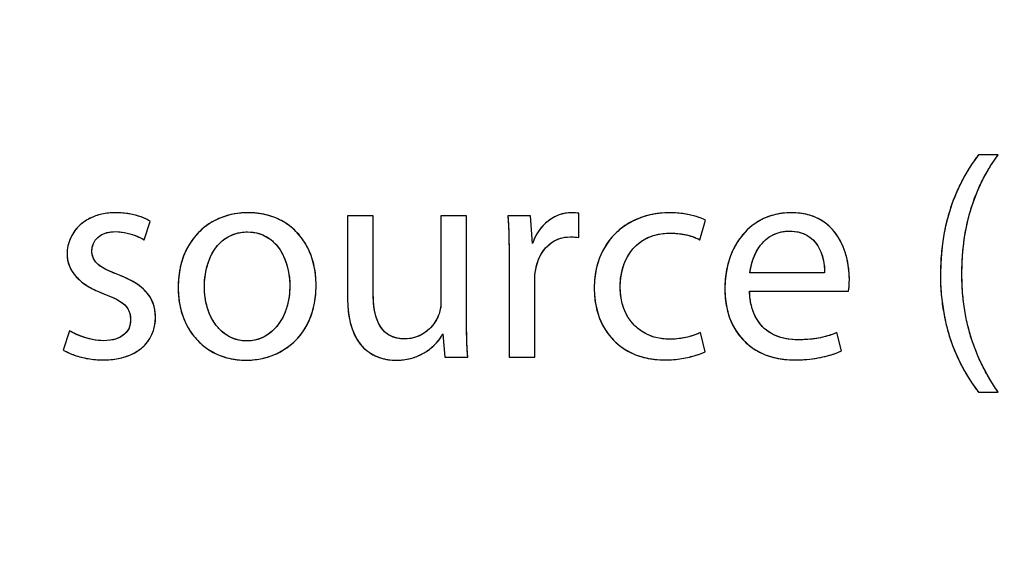
# Model space of a CAD drawing. Units: millimetres. Extents: x 0 to 1189, y 0 to 841.
# Drawn here: x 458 to 463, y 611 to 614 of the extents above; entities that cross this region are included whole.
import ezdxf

# ---------------------------------------------------------------- set-up
doc = ezdxf.new("R2010")
doc.units = ezdxf.units.MM
doc.header["$LTSCALE"] = 65.395
doc.layers.get('0').update_dxf_attribs({"linetype": 'CONTINUOUS'})
doc.layers.add('CURVES', color=7, linetype='CONTINUOUS')
doc.styles.get("Standard").update_dxf_attribs({"font": 'txt', "width": 0.8})
doc.dimstyles.new('DIMSTYLE_2', dxfattribs={"dimtxt": 3.5, "dimasz": 3.5, "dimexe": 1, "dimexo": 0, "dimgap": 0.875, "dimtad": 1, "dimdec": 1, "dimlfac": 2, "dimdsep": 46, "dimtxsty": 'STANDARD', "dimblk": '_FILLED', "dimblk1": '_FILLED', "dimblk2": '_FILLED', "dimcen": 0.09, "dimclrt": 5, "dimadec": 0, "dimazin": 0, "dimtp": 0.01, "dimtm": 0.01, "dimtfac": 1, "dimtdec": 1, "dimtofl": 0, "dimtmove": 0, "dimatfit": 3, "dimldrblk": '_FILLED', "dimfxl": 1, "dimtolj": 1, "dimarcsym": 0})

# ---------------------------------------------------------------- blocks, each defined once
blk = doc.blocks.new('_FILLED')
at = {"color": 0, "linetype": 'BYBLOCK'}
blk.add_solid([(0, 0), (-1, 0.1429), (-1, -0.1429)], dxfattribs=at)
blk = doc.blocks.new('*D17')
at = {"color": 2, "linetype": 'CONTINUOUS'}
for p, q in [((411.6397, 688.776), (548.0549, 688.776)), ((547.0549, 688.776), (547.0549, 603.3971)), ((547.0549, 518.0182), (547.0549, 603.3971)), ((442.5778, 518.0182), (548.0549, 518.0182))]:
    blk.add_line(p, q, dxfattribs=at)
at = {"color": 2, "linetype": 'CONTINUOUS', "xscale": 3.5, "yscale": 3.5, "zscale": 3.5}
for p, rotation in [((547.0549, 688.776), 90), ((547.0549, 518.0182), 270)]:
    blk.add_blockref('_FILLED', p, dxfattribs=dict(at, rotation=rotation))
at = {"color": 5, "linetype": 'CONTINUOUS', "insert": (542.6799, 603.3971), "char_height": 3.5, "width": 14, "attachment_point": 2, "rotation": 90, "line_spacing_factor": 0.9}
blk.add_mtext('341.5', dxfattribs=at)

msp = doc.modelspace()

# ---------------------------------------------------------------- linework, layer by layer
at = {"color": 7, "linetype": 'CONTINUOUS'}
for p, q in [((463.4414, 613.2056), (463.3405, 613.2056)), ((460.1298, 612.8941), (460.1298, 612.4742)), ((460.2604, 612.8941), (460.1298, 612.8941)), ((460.2604, 612.4979), (460.2604, 612.8941)), ((460.6046, 612.8941), (460.6046, 612.4549)), ((460.7352, 612.8941), (460.6046, 612.8941)), ((460.7352, 612.3733), (460.7352, 612.8941)), ((461.0601, 612.8941), (460.9458, 612.8941)), ((461.0705, 612.7531), (461.0601, 612.8941)), ((461.3064, 612.7843), (461.3064, 612.9074)), ((459.0942, 612.7724), (459.1254, 612.8659)), ((461.9221, 612.7724), (461.9518, 612.8718)), ((460.9518, 612.67), (460.9518, 612.176)), ((462.5571, 612.6048), (462.1773, 612.6048)), ((461.0823, 612.176), (461.0823, 612.5602)), ((462.1758, 612.5113), (462.6788, 612.5113)), ((458.7144, 612.3095), (458.6832, 612.2116)), ((460.615, 612.2932), (460.6254, 612.176)), ((461.9488, 612.2027), (461.9266, 612.3006)), ((462.6432, 612.2071), (462.6194, 612.3006)), ((459.618, 612.2576), (459.6165, 612.2576)), ((459.612, 612.1596), (459.6135, 612.1596)), ((460.6254, 612.176), (460.7411, 612.176)), ((460.9518, 612.176), (461.0823, 612.176)), ((463.3405, 611.9964), (463.4414, 611.9964))]:
    msp.add_line(p, q, dxfattribs=at)
msp.add_arc((462.4692, 612.5533), 0.2137, 348.6596, 0.0322, dxfattribs=at)
for points, knots in [([(463.3405, 613.2056), (463.3282, 613.1894), (463.3039, 613.1546), (463.2693, 613.0981), (463.2367, 613.0343), (463.2072, 612.9631), (463.182, 612.884), (463.1625, 612.7967), (463.1498, 612.7007), (463.1471, 612.6337), (463.1469, 612.5988)], [0, 0, 0, 0, 0.09416, 0.196326, 0.306526, 0.425082, 0.552625, 0.690096, 0.838725, 1, 1, 1, 1]), ([(463.2559, 612.5973), (463.256, 612.6299), (463.2581, 612.6929), (463.2682, 612.784), (463.2846, 612.8685), (463.3066, 612.9468), (463.3337, 613.0193), (463.3654, 613.0863), (463.4012, 613.1483), (463.4276, 613.1871), (463.4414, 613.2056)], [0, 0, 0, 0, 0.150975, 0.291965, 0.424353, 0.549466, 0.668543, 0.782706, 0.892924, 1, 1, 1, 1]), ([(458.9503, 612.9104), (458.938, 612.9104), (458.914, 612.9092), (458.8793, 612.9036), (458.8378, 612.8918), (458.7918, 612.8693), (458.7477, 612.8304), (458.7122, 612.7746), (458.7026, 612.7276), (458.7025, 612.6997)], [0, 0, 0, 0, 0.102123, 0.198364, 0.289488, 0.459056, 0.617122, 0.76961, 1, 1, 1, 1]), ([(459.1254, 612.8659), (459.111, 612.8753), (459.0764, 612.8914), (459.0287, 612.9037), (458.9853, 612.9094), (458.9621, 612.9104), (458.9503, 612.9104)], [0, 0, 0, 0, 0.282687, 0.619963, 0.805371, 1, 1, 1, 1]), ([(459.6239, 612.9104), (459.6089, 612.9104), (459.5794, 612.9088), (459.5361, 612.9014), (459.4948, 612.8893), (459.4559, 612.8724), (459.4196, 612.8509), (459.3864, 612.825), (459.3566, 612.7947), (459.3304, 612.7601), (459.3083, 612.7214), (459.2906, 612.6787), (459.2775, 612.6322), (459.2695, 612.5819), (459.2678, 612.547), (459.2678, 612.5291)], [0, 0, 0, 0, 0.076615, 0.151283, 0.224427, 0.296512, 0.368052, 0.43962, 0.511845, 0.585412, 0.661053, 0.739536, 0.821654, 0.908208, 1, 1, 1, 1]), ([(459.9696, 612.5424), (459.9696, 612.5588), (459.9681, 612.5909), (459.9609, 612.6375), (459.9492, 612.6813), (459.933, 612.722), (459.9127, 612.7594), (459.8884, 612.7932), (459.8603, 612.8233), (459.8285, 612.8493), (459.7934, 612.8711), (459.7551, 612.8884), (459.7138, 612.901), (459.6697, 612.9087), (459.6394, 612.9104), (459.6239, 612.9104)], [0, 0, 0, 0, 0.086664, 0.169532, 0.249109, 0.325932, 0.400576, 0.473656, 0.545827, 0.617782, 0.690242, 0.763948, 0.839649, 0.918089, 1, 1, 1, 1]), ([(460.9458, 612.8941), (460.947, 612.877), (460.9489, 612.8419), (460.9507, 612.7876), (460.9516, 612.73), (460.9518, 612.6905), (460.9518, 612.67)], [0, 0, 0, 0, 0.229113, 0.470433, 0.726547, 1, 1, 1, 1]), ([(461.2708, 612.9104), (461.2535, 612.9104), (461.2188, 612.9056), (461.1703, 612.8845), (461.1277, 612.8511), (461.0929, 612.8067), (461.0768, 612.7717), (461.0705, 612.7531)], [0, 0, 0, 0, 0.190904, 0.381915, 0.577953, 0.782797, 1, 1, 1, 1]), ([(461.7708, 612.9104), (461.7532, 612.9104), (461.7189, 612.9086), (461.6692, 612.9004), (461.6228, 612.8869), (461.5799, 612.8685), (461.5407, 612.8454), (461.5054, 612.8179), (461.4743, 612.7863), (461.4474, 612.7509), (461.425, 612.712), (461.4073, 612.6698), (461.3945, 612.6248), (461.3867, 612.577), (461.385, 612.5443), (461.385, 612.5276)], [0, 0, 0, 0, 0.086312, 0.168489, 0.247248, 0.323313, 0.397407, 0.47025, 0.54254, 0.61495, 0.688123, 0.762662, 0.839137, 0.918082, 1, 1, 1, 1]), ([(461.9518, 612.8718), (461.9374, 612.8797), (461.9019, 612.8931), (461.8534, 612.904), (461.8079, 612.9094), (461.7834, 612.9103), (461.7708, 612.9104)], [0, 0, 0, 0, 0.263991, 0.605555, 0.797613, 1, 1, 1, 1]), ([(462.388, 612.9104), (462.3723, 612.9104), (462.3418, 612.9085), (462.2976, 612.8998), (462.2565, 612.8857), (462.2187, 612.8665), (462.1844, 612.8425), (462.1536, 612.8141), (462.1265, 612.7818), (462.1033, 612.7457), (462.084, 612.7064), (462.0688, 612.664), (462.0578, 612.6191), (462.0511, 612.5718), (462.0497, 612.5395), (462.0497, 612.5232)], [0, 0, 0, 0, 0.081455, 0.159056, 0.233873, 0.306919, 0.379124, 0.451307, 0.524162, 0.598255, 0.674039, 0.751863, 0.831999, 0.914655, 1, 1, 1, 1]), ([(462.6832, 612.5721), (462.6833, 612.5909), (462.6807, 612.63), (462.6694, 612.6894), (462.6485, 612.7494), (462.6161, 612.806), (462.5779, 612.8466), (462.5406, 612.8727), (462.5084, 612.889), (462.472, 612.9012), (462.4314, 612.9088), (462.4029, 612.9103), (462.388, 612.9104)], [0, 0, 0, 0, 0.111238, 0.232223, 0.358146, 0.486219, 0.616914, 0.684778, 0.755577, 0.830667, 0.911591, 1, 1, 1, 1]), ([(458.8286, 612.716), (458.8286, 612.7314), (458.836, 612.7632), (458.8677, 612.7954), (458.907, 612.8112), (458.9332, 612.8139), (458.9473, 612.814)], [0, 0, 0, 0, 0.268591, 0.543569, 0.753451, 1, 1, 1, 1]), ([(458.9473, 612.814), (458.968, 612.8138), (459.0062, 612.8095), (459.0551, 612.793), (459.0828, 612.7793), (459.0942, 612.7724)], [0, 0, 0, 0, 0.401415, 0.74025, 1, 1, 1, 1]), ([(459.4013, 612.5335), (459.4013, 612.5546), (459.4045, 612.5964), (459.4188, 612.6569), (459.4435, 612.7123), (459.4796, 612.7596), (459.5282, 612.795), (459.5779, 612.8103), (459.6096, 612.8124), (459.6209, 612.8125)], [0, 0, 0, 0, 0.158876, 0.315691, 0.46757, 0.614312, 0.760111, 0.914756, 1, 1, 1, 1]), ([(459.6209, 612.8125), (459.6413, 612.8124), (459.6805, 612.8073), (459.7322, 612.7819), (459.7723, 612.744), (459.8017, 612.6976), (459.8218, 612.646), (459.8334, 612.5923), (459.8361, 612.5559), (459.8361, 612.538)], [0, 0, 0, 0, 0.157197, 0.299281, 0.437382, 0.577247, 0.719663, 0.862069, 1, 1, 1, 1]), ([(461.0873, 612.621), (461.0906, 612.6396), (461.1008, 612.675), (461.1273, 612.7219), (461.164, 612.7585), (461.21, 612.7822), (461.2444, 612.7872), (461.2619, 612.7872)], [0, 0, 0, 0, 0.216011, 0.417908, 0.610005, 0.800084, 1, 1, 1, 1]), ([(461.5171, 612.535), (461.5171, 612.5463), (461.5181, 612.5685), (461.5242, 612.6115), (461.5394, 612.6622), (461.5704, 612.7161), (461.6138, 612.7601), (461.6695, 612.7915), (461.7239, 612.8046), (461.7585, 612.8065), (461.7708, 612.8065)], [0, 0, 0, 0, 0.080972, 0.159877, 0.311848, 0.458107, 0.602498, 0.751112, 0.911993, 1, 1, 1, 1]), ([(461.7708, 612.8065), (461.7841, 612.8064), (461.8094, 612.8054), (461.8609, 612.7975), (461.8984, 612.7853), (461.9221, 612.7724)], [0, 0, 0, 0, 0.256734, 0.482945, 1, 1, 1, 1]), ([(462.1773, 612.6048), (462.1789, 612.6194), (462.1847, 612.6494), (462.1998, 612.6936), (462.2228, 612.736), (462.2548, 612.7734), (462.3051, 612.8079), (462.3501, 612.8168), (462.3776, 612.8169)], [0, 0, 0, 0, 0.138054, 0.285191, 0.435922, 0.587664, 0.742589, 1, 1, 1, 1]), ([(462.3776, 612.8169), (462.3977, 612.8168), (462.4352, 612.8124), (462.4834, 612.7884), (462.5175, 612.7532), (462.5396, 612.7119), (462.5542, 612.6621), (462.5576, 612.6257), (462.5571, 612.6048)], [0, 0, 0, 0, 0.192063, 0.35502, 0.505929, 0.653718, 0.799, 1, 1, 1, 1]), ([(458.7025, 612.6997), (458.7025, 612.6832), (458.7074, 612.6495), (458.7312, 612.6023), (458.7709, 612.5603), (458.8151, 612.5311), (458.8575, 612.5101), (458.8812, 612.5005), (458.8937, 612.4959)], [0, 0, 0, 0, 0.16653, 0.336395, 0.524211, 0.742301, 0.86577, 1, 1, 1, 1]), ([(458.9641, 612.594), (458.9485, 612.5999), (458.9205, 612.6111), (458.8837, 612.6296), (458.8438, 612.6566), (458.8286, 612.6927), (458.8286, 612.716)], [0, 0, 0, 0, 0.257566, 0.467497, 0.638467, 1, 1, 1, 1]), ([(459.1521, 612.3778), (459.1521, 612.3959), (459.1484, 612.431), (459.1286, 612.4795), (459.0954, 612.5202), (459.0503, 612.5542), (459.0049, 612.5775), (458.9749, 612.5898), (458.9641, 612.594)], [0, 0, 0, 0, 0.176942, 0.339678, 0.504026, 0.683521, 0.887263, 1, 1, 1, 1]), ([(463.1469, 612.5988), (463.1469, 612.5642), (463.1494, 612.4975), (463.1619, 612.4021), (463.1814, 612.3153), (463.2066, 612.2367), (463.2363, 612.1661), (463.2691, 612.1029), (463.3038, 612.0469), (463.3282, 612.0125), (463.3405, 611.9964)], [0, 0, 0, 0, 0.161354, 0.30998, 0.447427, 0.574961, 0.693532, 0.803758, 0.905924, 1, 1, 1, 1]), ([(463.4414, 611.9964), (463.4282, 612.0152), (463.4026, 612.0543), (463.3674, 612.1161), (463.3358, 612.1827), (463.3083, 612.2543), (463.2858, 612.3314), (463.2688, 612.4144), (463.2582, 612.5037), (463.256, 612.5655), (463.2559, 612.5973)], [0, 0, 0, 0, 0.107748, 0.218801, 0.333717, 0.453265, 0.578423, 0.710358, 0.850399, 1, 1, 1, 1]), ([(459.6135, 612.1596), (459.6258, 612.1596), (459.6504, 612.1609), (459.6872, 612.1663), (459.7235, 612.1754), (459.7591, 612.1882), (459.7933, 612.205), (459.8259, 612.2257), (459.8563, 612.2505), (459.8841, 612.2794), (459.9088, 612.3126), (459.93, 612.35), (459.9472, 612.3918), (459.96, 612.438), (459.9679, 612.4887), (459.9695, 612.5241), (459.9696, 612.5424)], [0, 0, 0, 0, 0.062642, 0.125913, 0.189705, 0.253981, 0.318792, 0.384306, 0.450823, 0.518792, 0.588819, 0.661654, 0.738178, 0.819372, 0.906284, 1, 1, 1, 1]), ([(459.8361, 612.538), (459.836, 612.5257), (459.835, 612.5016), (459.8303, 612.4666), (459.8202, 612.4234), (459.8008, 612.3744), (459.767, 612.3247), (459.7242, 612.2869), (459.6735, 612.2628), (459.6365, 612.2576), (459.618, 612.2576)], [0, 0, 0, 0, 0.093319, 0.182742, 0.268502, 0.429783, 0.579597, 0.721103, 0.859023, 1, 1, 1, 1]), ([(461.7663, 612.2665), (461.7547, 612.2665), (461.7318, 612.2678), (461.688, 612.276), (461.6372, 612.2963), (461.5856, 612.3367), (461.5535, 612.3817), (461.5351, 612.4232), (461.5247, 612.4579), (461.5184, 612.4955), (461.5171, 612.5216), (461.5171, 612.535)], [0, 0, 0, 0, 0.084882, 0.166816, 0.324362, 0.47925, 0.638478, 0.722203, 0.809767, 0.902074, 1, 1, 1, 1]), ([(458.8937, 612.4959), (458.9108, 612.4896), (458.9411, 612.4775), (458.98, 612.4557), (459.0164, 612.4232), (459.026, 612.3877), (459.026, 612.3659)], [0, 0, 0, 0, 0.274452, 0.492698, 0.670426, 1, 1, 1, 1]), ([(459.2678, 612.5291), (459.2678, 612.5121), (459.2694, 612.479), (459.2771, 612.4311), (459.2896, 612.3864), (459.3066, 612.3453), (459.3278, 612.3078), (459.3529, 612.2741), (459.3816, 612.2444), (459.4136, 612.2189), (459.4487, 612.1976), (459.4864, 612.1808), (459.5264, 612.1687), (459.5686, 612.1613), (459.5974, 612.1597), (459.612, 612.1596)], [0, 0, 0, 0, 0.089982, 0.175353, 0.25681, 0.335044, 0.410741, 0.484566, 0.557167, 0.629167, 0.701158, 0.773707, 0.847354, 0.922618, 1, 1, 1, 1]), ([(459.6165, 612.2576), (459.5978, 612.2576), (459.5608, 612.2628), (459.5103, 612.287), (459.4682, 612.3248), (459.4353, 612.374), (459.4166, 612.4221), (459.4069, 612.4643), (459.4023, 612.4984), (459.4013, 612.5217), (459.4013, 612.5335)], [0, 0, 0, 0, 0.143853, 0.283179, 0.425265, 0.575056, 0.735502, 0.820378, 0.908499, 1, 1, 1, 1]), ([(460.4206, 612.268), (460.4042, 612.268), (460.373, 612.2714), (460.3314, 612.2907), (460.3003, 612.3223), (460.279, 612.3635), (460.2633, 612.4227), (460.2604, 612.4688), (460.2604, 612.4979)], [0, 0, 0, 0, 0.155435, 0.291767, 0.424483, 0.566416, 0.725107, 1, 1, 1, 1]), ([(461.385, 612.5276), (461.385, 612.5111), (461.3866, 612.4789), (461.3938, 612.4321), (461.4057, 612.3883), (461.4222, 612.3477), (461.4429, 612.3104), (461.4679, 612.2768), (461.4968, 612.247), (461.5296, 612.2212), (461.5659, 612.1997), (461.6057, 612.1827), (461.6486, 612.1703), (461.6946, 612.1627), (461.7264, 612.1612), (461.7426, 612.1611)], [0, 0, 0, 0, 0.085711, 0.167473, 0.245856, 0.321485, 0.395032, 0.467221, 0.538814, 0.610602, 0.683387, 0.757963, 0.835104, 0.91555, 1, 1, 1, 1]), ([(462.0497, 612.5232), (462.0497, 612.507), (462.0512, 612.4754), (462.0581, 612.4294), (462.0695, 612.3863), (462.0853, 612.3462), (462.1054, 612.3094), (462.1296, 612.2761), (462.1579, 612.2465), (462.19, 612.221), (462.2259, 612.1996), (462.2654, 612.1826), (462.3083, 612.1702), (462.3545, 612.1627), (462.3864, 612.1612), (462.4028, 612.1611)], [0, 0, 0, 0, 0.084964, 0.166126, 0.243992, 0.31914, 0.392222, 0.46397, 0.535182, 0.606714, 0.679451, 0.75429, 0.832107, 0.913746, 1, 1, 1, 1]), ([(462.4206, 612.2635), (462.401, 612.2635), (462.3625, 612.2667), (462.3077, 612.2827), (462.2591, 612.311), (462.2191, 612.3526), (462.196, 612.3972), (462.1837, 612.4383), (462.1776, 612.4736), (462.1761, 612.4984), (462.1758, 612.5113)], [0, 0, 0, 0, 0.149633, 0.292839, 0.432431, 0.574265, 0.7271, 0.811018, 0.901565, 1, 1, 1, 1]), ([(460.1298, 612.4742), (460.1299, 612.456), (460.1311, 612.4215), (460.1377, 612.3728), (460.1482, 612.3301), (460.1623, 612.293), (460.1796, 612.2612), (460.2055, 612.2265), (460.244, 612.1933), (460.3046, 612.1659), (460.3507, 612.1595), (460.3776, 612.1596)], [0, 0, 0, 0, 0.12068, 0.228355, 0.32474, 0.411596, 0.49069, 0.563733, 0.697342, 0.822145, 1, 1, 1, 1]), ([(460.5929, 612.3881), (460.588, 612.3757), (460.5749, 612.3513), (460.5478, 612.3186), (460.5126, 612.2912), (460.4694, 612.2722), (460.4372, 612.268), (460.4206, 612.268)], [0, 0, 0, 0, 0.179476, 0.370163, 0.568833, 0.776459, 1, 1, 1, 1]), ([(458.885, 612.1611), (458.8985, 612.1612), (458.9247, 612.1622), (458.9624, 612.1675), (458.997, 612.1762), (459.0379, 612.1916), (459.0823, 612.2185), (459.1226, 612.2631), (459.1471, 612.3176), (459.1521, 612.3575), (459.1521, 612.3778)], [0, 0, 0, 0, 0.104954, 0.203142, 0.295228, 0.38196, 0.542453, 0.692833, 0.842248, 1, 1, 1, 1]), ([(459.026, 612.3659), (459.026, 612.3502), (459.0198, 612.3182), (458.99, 612.2844), (458.9447, 612.2629), (458.9101, 612.2591), (458.888, 612.2591)], [0, 0, 0, 0, 0.239828, 0.47853, 0.660821, 1, 1, 1, 1]), ([(460.7411, 612.176), (460.74, 612.1906), (460.738, 612.2211), (460.7363, 612.2686), (460.7353, 612.3197), (460.7351, 612.355), (460.7352, 612.3733)], [0, 0, 0, 0, 0.223162, 0.46366, 0.722343, 1, 1, 1, 1]), ([(458.888, 612.2591), (458.8692, 612.2592), (458.8321, 612.2633), (458.7735, 612.2801), (458.7348, 612.2974), (458.7144, 612.3095)], [0, 0, 0, 0, 0.308333, 0.610134, 1, 1, 1, 1]), ([(460.3776, 612.1596), (460.3899, 612.1597), (460.4136, 612.161), (460.4576, 612.169), (460.5061, 612.187), (460.5537, 612.2186), (460.5896, 612.2544), (460.6079, 612.2804), (460.615, 612.2932)], [0, 0, 0, 0, 0.129178, 0.249592, 0.469532, 0.667915, 0.846043, 1, 1, 1, 1]), ([(461.9266, 612.3006), (461.91, 612.293), (461.8714, 612.2786), (461.817, 612.268), (461.7802, 612.2666), (461.7663, 612.2665)], [0, 0, 0, 0, 0.330369, 0.747621, 1, 1, 1, 1]), ([(462.6194, 612.3006), (462.599, 612.2914), (462.5651, 612.2798), (462.5156, 612.2697), (462.4703, 612.2645), (462.438, 612.2636), (462.4206, 612.2635)], [0, 0, 0, 0, 0.330336, 0.523636, 0.744473, 1, 1, 1, 1]), ([(458.6832, 612.2116), (458.7013, 612.2009), (458.7313, 612.1876), (458.774, 612.1746), (458.8093, 612.167), (458.8466, 612.1622), (458.8721, 612.1612), (458.885, 612.1611)], [0, 0, 0, 0, 0.299733, 0.464184, 0.636506, 0.815469, 1, 1, 1, 1]), ([(461.7426, 612.1611), (461.7581, 612.1612), (461.7878, 612.1623), (461.83, 612.1676), (461.8676, 612.175), (461.9071, 612.1858), (461.9337, 612.1953), (461.9488, 612.2027)], [0, 0, 0, 0, 0.219189, 0.420622, 0.602255, 0.761485, 1, 1, 1, 1]), ([(462.4028, 612.1611), (462.4243, 612.1613), (462.4648, 612.1627), (462.5212, 612.1702), (462.5694, 612.1807), (462.6092, 612.1931), (462.6329, 612.2023), (462.6432, 612.2071)], [0, 0, 0, 0, 0.261794, 0.492084, 0.691869, 0.861359, 1, 1, 1, 1])]:
    msp.add_open_spline(points, degree=3, knots=knots, dxfattribs=at)
for points in [[(461.3064, 612.9074), (461.2946, 612.909), (461.2827, 612.9103), (461.2708, 612.9104)], [(461.2619, 612.7872), (461.2734, 612.7872), (461.2849, 612.7867), (461.2963, 612.7854)], [(461.0823, 612.5602), (461.0823, 612.5756), (461.0824, 612.5912), (461.085, 612.6063)], [(460.6046, 612.4549), (460.6046, 612.4428), (460.606, 612.43), (460.6015, 612.4187)]]:
    msp.add_open_spline(points, degree=3, dxfattribs=at)
at = {"layer": 'CURVES', "color": 4, "linetype": 'CONTINUOUS'}
for p, q in [((463.4414, 613.2056), (463.3405, 613.2056)), ((460.1298, 612.8941), (460.1298, 612.4742)), ((460.2604, 612.8941), (460.1298, 612.8941)), ((460.2604, 612.4979), (460.2604, 612.8941)), ((460.6046, 612.8941), (460.6046, 612.4549)), ((460.7352, 612.8941), (460.6046, 612.8941)), ((460.7352, 612.3733), (460.7352, 612.8941)), ((461.0601, 612.8941), (460.9458, 612.8941)), ((461.0705, 612.7531), (461.0601, 612.8941)), ((461.3064, 612.7843), (461.3064, 612.9074)), ((459.0942, 612.7724), (459.1254, 612.8659)), ((461.9221, 612.7724), (461.9518, 612.8718)), ((460.9518, 612.67), (460.9518, 612.176)), ((462.5571, 612.6048), (462.1773, 612.6048)), ((461.0823, 612.176), (461.0823, 612.5602)), ((462.1758, 612.5113), (462.6788, 612.5113)), ((458.7144, 612.3095), (458.6832, 612.2116)), ((460.615, 612.2932), (460.6254, 612.176)), ((461.9488, 612.2027), (461.9266, 612.3006)), ((462.6432, 612.2071), (462.6194, 612.3006)), ((459.618, 612.2576), (459.6165, 612.2576)), ((459.612, 612.1596), (459.6135, 612.1596)), ((460.6254, 612.176), (460.7411, 612.176)), ((460.9518, 612.176), (461.0823, 612.176)), ((463.3405, 611.9964), (463.4414, 611.9964))]:
    msp.add_line(p, q, dxfattribs=at)
for points in [[(463.3405, 613.2056), (463.247, 613.081), (463.1476, 612.8896), (463.1469, 612.5988)], [(463.2559, 612.5973), (463.2559, 612.8674), (463.3331, 613.0588), (463.4414, 613.2056)], [(458.9503, 612.9104), (458.7975, 612.9104), (458.7025, 612.8154), (458.7025, 612.6997)], [(459.1254, 612.8659), (459.0868, 612.8911), (459.023, 612.9104), (458.9503, 612.9104)], [(459.6239, 612.9104), (459.4266, 612.9104), (459.2678, 612.7694), (459.2678, 612.5291)], [(459.9696, 612.5424), (459.9696, 612.7605), (459.8301, 612.9104), (459.6239, 612.9104)], [(460.9458, 612.8941), (460.9503, 612.8273), (460.9518, 612.7546), (460.9518, 612.67)], [(461.2708, 612.9104), (461.1832, 612.9104), (461.1031, 612.8496), (461.0705, 612.7531)], [(461.3064, 612.9074), (461.2945, 612.9089), (461.2841, 612.9104), (461.2708, 612.9104)], [(461.7708, 612.9104), (461.5363, 612.9104), (461.385, 612.7487), (461.385, 612.5276)], [(461.9518, 612.8718), (461.9162, 612.8911), (461.8479, 612.9104), (461.7708, 612.9104)], [(462.388, 612.9104), (462.1788, 612.9104), (462.0497, 612.7398), (462.0497, 612.5232)], [(462.6832, 612.5721), (462.6832, 612.7042), (462.6224, 612.9104), (462.388, 612.9104)], [(458.8286, 612.716), (458.8286, 612.7694), (458.8702, 612.814), (458.9473, 612.814)], [(458.9473, 612.814), (459.0141, 612.814), (459.066, 612.7887), (459.0942, 612.7724)], [(459.4013, 612.5335), (459.4013, 612.67), (459.4681, 612.8125), (459.6209, 612.8125)], [(459.6209, 612.8125), (459.7752, 612.8125), (459.8361, 612.6596), (459.8361, 612.538)], [(461.0873, 612.621), (461.1046, 612.7175), (461.1699, 612.7872), (461.2619, 612.7872)], [(461.2619, 612.7872), (461.2797, 612.7872), (461.293, 612.7858), (461.3064, 612.7843)], [(461.5171, 612.535), (461.5171, 612.6834), (461.6061, 612.8065), (461.7708, 612.8065)], [(461.7708, 612.8065), (461.842, 612.8065), (461.8909, 612.7887), (461.9221, 612.7724)], [(462.1773, 612.6048), (462.1877, 612.6953), (462.2441, 612.8169), (462.3776, 612.8169)], [(462.3776, 612.8169), (462.523, 612.8169), (462.5586, 612.6878), (462.5571, 612.6048)], [(458.7025, 612.6997), (458.7025, 612.6151), (458.7634, 612.5439), (458.8937, 612.4959)], [(458.9641, 612.594), (458.8702, 612.63), (458.8286, 612.6567), (458.8286, 612.716)], [(459.1521, 612.3778), (459.1521, 612.4846), (459.0868, 612.5469), (458.9641, 612.594)], [(461.0823, 612.5602), (461.0823, 612.581), (461.0838, 612.6018), (461.0873, 612.621)], [(463.1469, 612.5988), (463.1461, 612.3095), (463.247, 612.1196), (463.3405, 611.9964)], [(463.4414, 611.9964), (463.3375, 612.1448), (463.2559, 612.3332), (463.2559, 612.5973)], [(459.6135, 612.1596), (459.7841, 612.1596), (459.9696, 612.2754), (459.9696, 612.5424)], [(459.8361, 612.538), (459.8361, 612.3748), (459.7426, 612.2576), (459.618, 612.2576)], [(461.7663, 612.2665), (461.6239, 612.2665), (461.5171, 612.3688), (461.5171, 612.535)], [(462.6788, 612.5113), (462.6817, 612.5261), (462.6832, 612.5454), (462.6832, 612.5721)], [(458.8937, 612.4959), (458.9889, 612.4608), (459.026, 612.4282), (459.026, 612.3659)], [(459.2678, 612.5291), (459.2678, 612.3021), (459.4191, 612.1596), (459.612, 612.1596)], [(459.6165, 612.2576), (459.4904, 612.2576), (459.4013, 612.3763), (459.4013, 612.5335)], [(460.4206, 612.268), (460.3034, 612.268), (460.2604, 612.3614), (460.2604, 612.4979)], [(461.385, 612.5276), (461.385, 612.308), (461.526, 612.1611), (461.7426, 612.1611)], [(462.0497, 612.5232), (462.0497, 612.308), (462.1832, 612.1611), (462.4028, 612.1611)], [(462.4206, 612.2635), (462.2901, 612.2635), (462.1788, 612.3362), (462.1758, 612.5113)], [(460.1298, 612.4742), (460.1298, 612.2234), (460.2648, 612.1596), (460.3776, 612.1596)], [(460.6046, 612.4549), (460.6046, 612.4297), (460.6001, 612.4059), (460.5929, 612.3881)], [(460.5929, 612.3881), (460.569, 612.3288), (460.5082, 612.268), (460.4206, 612.268)], [(458.885, 612.1611), (459.0527, 612.1611), (459.1521, 612.2502), (459.1521, 612.3778)], [(459.026, 612.3659), (459.026, 612.3051), (458.9815, 612.2591), (458.888, 612.2591)], [(460.7411, 612.176), (460.7366, 612.2323), (460.7352, 612.2976), (460.7352, 612.3733)], [(458.888, 612.2591), (458.8227, 612.2591), (458.7544, 612.2858), (458.7144, 612.3095)], [(460.3776, 612.1596), (460.5052, 612.1596), (460.5823, 612.2353), (460.615, 612.2932)], [(461.9266, 612.3006), (461.8895, 612.2843), (461.8405, 612.2665), (461.7663, 612.2665)], [(462.6194, 612.3006), (462.572, 612.2798), (462.5141, 612.2635), (462.4206, 612.2635)], [(458.6832, 612.2116), (458.7337, 612.1819), (458.8064, 612.1611), (458.885, 612.1611)], [(461.7426, 612.1611), (461.839, 612.1611), (461.9147, 612.1864), (461.9488, 612.2027)], [(462.4028, 612.1611), (462.5171, 612.1611), (462.5972, 612.1864), (462.6432, 612.2071)]]:
    msp.add_open_spline(points, degree=3, dxfattribs=at)

# ---------------------------------------------------------------- dimensions: what is measured, and where the dimension line sits
at = {"color": 2, "linetype": 'CONTINUOUS'}
dim = msp.add_linear_dim(base=(547.0549, 518.0182), p1=(411.6397, 688.776), p2=(442.5778, 518.0182), angle=270, dimstyle='DIMSTYLE_2', dxfattribs=at)
dim.commit()
dim.dimension.update_dxf_attribs({"geometry": '*D17', "text_midpoint": (547.0549, 603.4846), "dimtype": 160})

doc.saveas('drawing.dxf')
